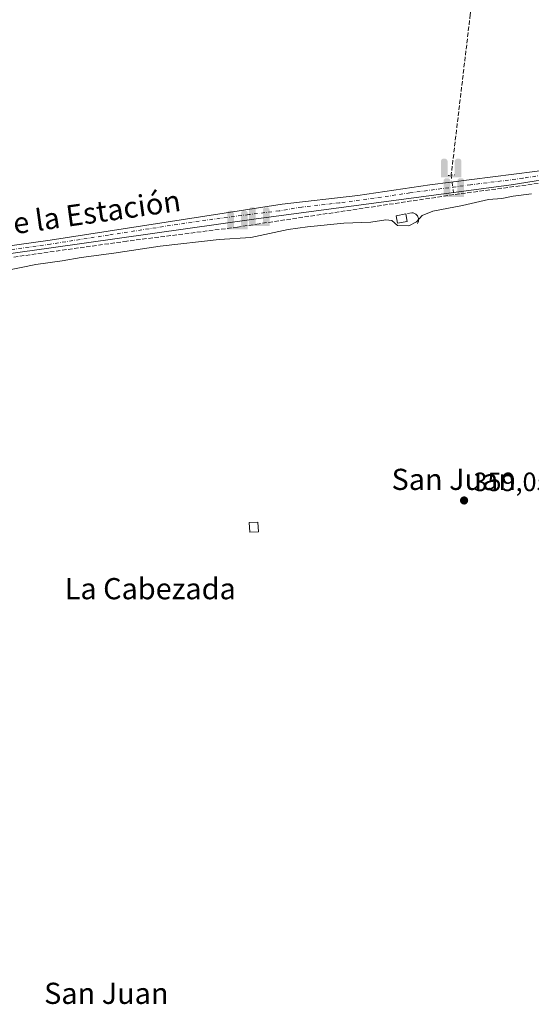
# Model space of a CAD drawing. Units: metres. Extents: x 611340 to 614815, y 4699240 to 4701617.
# Drawn here: x 612669 to 612862, y 4700709 to 4701080 of the extents above; entities that cross this region are included whole.
import ezdxf
from ezdxf.enums import TextEntityAlignment as Align

# ---------------------------------------------------------------- set-up
doc = ezdxf.new("R2010")
doc.units = ezdxf.units.M
doc.header["$MEASUREMENT"] = 0
for name, pattern in [('DGN Style 3', [2.307223458686699, 1.648016756204785, -0.6592067024819142]), ('DGN Style 4', [2.6384748266838614, 1.318413404963828, -0.6592067024819142, 0.001648016756204785, -0.6592067024819142]), ('DGN Style 5', [1.1536117293433497, 0.4944050268614355, -0.6592067024819142])]:
    doc.linetypes.add(name, pattern=pattern)
for name, color, linetype, lineweight in [('Captación pozo', 7, 'Continuous', 0), ('Corriente artificial lineal', 4, 'DGN Style 3', 13), ('Corriente artificial lineal oculto', 135, 'DGN Style 4', 13), ('Curva de nivel normal', 30, 'Continuous', 0), ('Edificación ligera Cxs', 1, 'Continuous', 0), ('Huerta CxS', 92, 'Continuous', 0), ('Muro lineal', 1, 'DGN Style 3', 13), ('Pista no pavimentada Cxs', 111, 'Continuous', 0), ('Pista no pavimentada eje', 91, 'DGN Style 4', 0), ('Puente lineal', 2, 'DGN Style 5', 0), ('Punto de cota en terreno', 7, 'Continuous', 0), ('Punto fluvial sifón', 7, 'Continuous', 0), ('Rótulo de punto de cota en terreno', 7, 'Continuous', 0), ('Texto cartográfico', 7, 'Continuous', 0)]:
    doc.layers.add(name, color=color, linetype=linetype, lineweight=lineweight)
doc.styles.add('Style-Arial', font='txt')

# ---------------------------------------------------------------- blocks, each defined once
blk = doc.blocks.new('5PFSIF')
at = {"layer": 'Captación pozo', "linetype": 'Continuous', "lineweight": 0}
blk.add_hatch(color=1, dxfattribs=at).paths.add_polyline_path([(-0.3880000000000001, -0.085), (-0.3880000000000001, 0.515), (-0.3880000000000001, 0.53), (-0.385, 0.547), (-0.38, 0.561), (-0.374, 0.5720000000000001), (-0.362, 0.5880000000000001), (-0.349, 0.6), (-0.334, 0.61), (-0.316, 0.617), (-0.301, 0.62), (-0.288, 0.621), (-0.236, 0.621), (-0.224, 0.62), (-0.21, 0.618), (-0.193, 0.611), (-0.179, 0.603), (-0.167, 0.5930000000000001), (-0.154, 0.5780000000000001), (-0.144, 0.561), (-0.14, 0.547), (-0.137, 0.534), (-0.136, 0.521), (-0.136, 0), (0, 0), (0.136, 0), (0.136, 0.521), (0.137, 0.534), (0.14, 0.547), (0.144, 0.561), (0.154, 0.5780000000000001), (0.167, 0.5930000000000001), (0.179, 0.603), (0.193, 0.611), (0.21, 0.618), (0.224, 0.62), (0.236, 0.621), (0.288, 0.621), (0.301, 0.62), (0.316, 0.617), (0.334, 0.61), (0.349, 0.6), (0.362, 0.5880000000000001), (0.374, 0.5720000000000001), (0.38, 0.561), (0.385, 0.547), (0.3880000000000001, 0.53), (0.3880000000000001, 0.515), (0.3880000000000001, -0.085), (0.136, -0.085), (0, -0.085), (-0.136, -0.085)])
blk = doc.blocks.new('5PATER')
at = {"layer": 'Huerta CxS', "linetype": 'Continuous', "lineweight": 0}
h = blk.add_hatch(color=51, dxfattribs=at)
edge = h.paths.add_edge_path()
edge.add_ellipse((0, 0), major_axis=(-0.1095731443231308, -0.1110710700762829), ratio=0.9994222409660322, start_angle=0, end_angle=360)

msp = doc.modelspace()

# ---------------------------------------------------------------- linework, layer by layer
at = {"layer": 'Corriente artificial lineal', "color": 4, "linetype": 'DGN Style 3', "lineweight": 13}
for points in [[(612851.5033, 4701430.7149, 362.2771000000066), (612884.8400999998, 4701394.8301, 362.2158999999957), (612868.1801000005, 4701310.840100001, 361.8110000000015), (612865.4801000003, 4701294.2601, 361.7761000000028), (612839.2901, 4701082.3101, 360.8913999999932), (612832.1031, 4701021.990900001, 361.1808000000019), (612832.0601000005, 4701021.630100001, 361.1750999999931)], [(613019.5701000001, 4700824.200099999, 359.5648999999976), (613018.6001000004, 4700842.4901, 359.4744000000064), (613017.6700999998, 4700870.6601, 359.6156000000047), (613016.5071999999, 4701039.061899999, 360.5114999999932), (613004.6180999996, 4701037.673900001, 360.3635000000068), (612931.2755000005, 4701027.3551, 360.5835999999982), (612833.0769999997, 4701014.2786, 361.0883999999933), (612759.5405000001, 4701003.290899999, 360.9205999999977), (612751.3104999998, 4701002.016799999, 360.9581999999937), (612709.4956999999, 4700996.719799999, 360.9064999999973), (612653.8008000003, 4700988.9146, 361.0301000000036), (612580.1601, 4700977.0701, 361.395399999994), (612578.8000999996, 4700976.870100001, 361.3790000000009)]]:
    msp.add_polyline3d(points, dxfattribs=at)
at = {"layer": 'Corriente artificial lineal oculto', "color": 135, "linetype": 'DGN Style 4', "lineweight": 13, "extrusion": (0.001600606292348754, -0.01157130216171819, 0.9999317691851676), "elevation": -53054.88844238239, "flags": 128}
msp.add_lwpolyline([(612830.6968368912, 4700722.428183642), (612831.7138743695, 4700715.076191427)], dxfattribs=at)
at = {"layer": 'Curva de nivel normal', "color": 30, "linetype": 'Continuous', "lineweight": 0, "elevation": 360, "flags": 128}
msp.add_lwpolyline([(612663.3799999999, 4700985.550100001), (612675.0999999996, 4700987.970100001), (612685.1100000005, 4700989.340100001), (612692.2800000003, 4700990.530099999), (612704.6200000001, 4700992.1801), (612722.1399999997, 4700994.850099999), (612744.4500000002, 4700997.4001), (612756.3600000005, 4700998.120100001), (612770.4400000004, 4701001.130100001), (612777.7199999997, 4701002.1501), (612791.4500000002, 4701003.540100001), (612801.7300000006, 4701003.9101), (612807.3200000003, 4701004.8301), (612809.6399999997, 4701004.4801), (612811.7300000006, 4701002.670100001), (612816.0599999996, 4701002.5101), (612819.0199999996, 4701003.9801), (612821.1100000005, 4701006.4001), (612825.0899999999, 4701007.9901), (612836.3600000005, 4701010.2401), (612846.1299999999, 4701012.4301), (612851.1900000004, 4701012.8201), (612855.5499999998, 4701013.7401), (612862.3700000001, 4701014.640100001)], dxfattribs=at)
at = {"layer": 'Edificación ligera Cxs', "color": 1, "linetype": 'Continuous', "lineweight": 0, "extrusion": (0.02568843293858752, -0.139804356313205, 0.9898458700065431), "elevation": -641121.1940065562, "flags": 128}
msp.add_lwpolyline([(1452291.279547003, 4467082.150403712), (1452291.279547003, 4467079.243509452)], dxfattribs=at)
at = {"layer": 'Edificación ligera Cxs', "color": 1, "linetype": 'Continuous', "lineweight": 0}
for points in [[(612815.4600999998, 4701004.190099999, 361.068299999999), (612811.8101000005, 4701003.5001, 361.0338000000047), (612811.2901, 4701006.3201, 361.385500000004), (612814.9401000004, 4701007.020099999, 361.4814999999944)], [(612759.2600999996, 4700887.020099999, 359.9821999999986), (612755.9801000003, 4700886.8301, 359.9633999999933), (612755.7801000001, 4700890.4901, 359.8120000000054), (612759.0500999996, 4700890.670100001, 359.8369999999995), (612759.2600999996, 4700887.020099999, 359.9821999999986)]]:
    msp.add_polyline3d(points, dxfattribs=at)
for points in [[(612815.4600999998, 4701004.190099999, 361.4814999999944), (612811.8101000005, 4701003.5001, 361.4814999999944), (612811.2901, 4701006.3201, 361.4814999999944), (612814.9401000004, 4701007.020099999, 361.4814999999944)], [(612759.2600999996, 4700887.020099999, 359.9821999999986), (612755.9801000003, 4700886.8301, 359.9821999999986), (612755.7801000001, 4700890.4901, 359.9821999999986), (612759.0500999996, 4700890.670100001, 359.9821999999986)]]:
    msp.add_3dface(points, dxfattribs=at)
at = {"layer": 'Muro lineal', "color": 1, "linetype": 'DGN Style 3', "lineweight": 13}
msp.add_polyline3d([(612819.3300999999, 4701003.380100001, 360.6800999999978), (612819.7301000003, 4701004.3101, 360.7376999999979), (612819.7801000001, 4701004.800100001, 360.7838000000047), (612819.7301000003, 4701005.3101, 360.844299999997), (612819.3501000004, 4701006.2401, 360.9970999999932), (612818.6700999998, 4701006.970100001, 361.1812000000064), (612817.7401000002, 4701007.380100001, 361.376099999994), (612817.2301000003, 4701007.440099999, 361.4342000000034), (612814.9401000004, 4701007.020099999, 361.4814999999944)], dxfattribs=at)
at = {"layer": 'Pista no pavimentada Cxs', "color": 111, "linetype": 'Continuous', "lineweight": 0}
for points in [[(612572.6001000004, 4700981.2301, 361.2534000000014), (612577.3101000005, 4700981.860099999, 361.391300000003), (612594.7100999998, 4700984.6601, 361.1340999999957), (612633.4901000002, 4700990.540100001, 360.988400000002), (612680.4600999998, 4700997.090100001, 360.852899999998), (612768.2600999996, 4701010.670100001, 360.9826999999932), (612796.7801000001, 4701013.9101, 361.0706999999966), (612823.9801000003, 4701017.950099999, 361.042300000001), (612863.6501000002, 4701022.970100001, 360.8261999999959), (612891.9600999998, 4701027.220100001, 360.7871000000014), (612948.7801000001, 4701034.860099999, 360.789300000004), (612979.2600999996, 4701038.960100001, 360.5133999999962), (613005.4101, 4701042.9301, 360.4951000000001), (613037.3201000001, 4701047.770099999, 360.7274999999936), (613060.3400999998, 4701051.210100001, 360.8295000000071), (613065.0500999996, 4701052.090100001, 360.8555999999954), (613076.8800999997, 4701053.9901, 360.9015999999974), (613084.4700999996, 4701056.0801, 360.9554000000062), (613092.4501, 4701058.780099999, 360.9324000000051), (613102.1601, 4701063.9001, 360.9994000000006), (613107.0601000005, 4701067.380100001, 361.1257999999943), (613123.1300999997, 4701082.290100001, 361.6382000000012), (613146.6401000004, 4701101.9301, 361.857600000003)], [(613137.2100999998, 4701089.860099999, 361.757500000007), (613125.2600999996, 4701079.880100001, 361.6934000000037), (613109.0900999998, 4701064.890100001, 361.2467000000034), (613103.8501000004, 4701061.1601, 361.1929999999993), (613093.7901, 4701055.850099999, 361.2676999999967), (613085.5701000001, 4701052.640100001, 361.2440999999963), (613076.6201, 4701049.8301, 361.2621999999974), (613065.1201, 4701047.780099999, 361.1714999999967), (613031.3400999998, 4701042.130100001, 361.022299999997), (613027.8000999996, 4701040.7601, 360.9928000000073), (613018.8601000002, 4701039.8301, 361.1849999999977), (613017.8372999998, 4701040.238500001, 361.2342000000062), (613015.7735000001, 4701040.635500001, 361.1475000000065), (613014.6623000001, 4701040.635500001, 361.124100000001), (613006.5500999996, 4701039.700099999, 361.4002000000037), (612972.7200999996, 4701034.620100001, 361.040599999993), (612953.8901000004, 4701032.100099999, 361.0418999999966), (612875.2600999996, 4701021.210100001, 361.1043999999966), (612854.7500999998, 4701018.0101, 361.2397999999957), (612757.5443000002, 4701005.0855, 360.952099999995), (612680.8800999997, 4700994.1801, 360.9885000000068), (612633.9200999998, 4700987.630100001, 361.1609999999928)], [(612633.4901000002, 4700990.540100001, 360.988400000002), (612680.4600999998, 4700997.090100001, 360.852899999998), (612768.2600999996, 4701010.670100001, 360.9826999999932), (612796.7801000001, 4701013.9101, 361.0706999999966), (612823.9801000003, 4701017.950099999, 361.042300000001), (612863.6501000002, 4701022.970100001, 360.8261999999959), (612891.9600999998, 4701027.220100001, 360.7871000000014), (612948.7801000001, 4701034.860099999, 360.789300000004), (612979.2600999996, 4701038.960100001, 360.5133999999962), (613005.4101, 4701042.9301, 360.4951000000001), (613037.3201000001, 4701047.770099999, 360.7274999999936), (613060.3400999998, 4701051.210100001, 360.8295000000071), (613065.0500999996, 4701052.090100001, 360.8555999999954), (613076.8800999997, 4701053.9901, 360.9015999999974), (613084.4700999996, 4701056.0801, 360.9554000000062), (613092.4501, 4701058.780099999, 360.9324000000051), (613102.1601, 4701063.9001, 360.9994000000006), (613107.0601000005, 4701067.380100001, 361.1257999999943), (613123.1300999997, 4701082.290100001, 361.6382000000012)], [(613018.8601000002, 4701039.8301, 361.1849999999977), (613017.8372999998, 4701040.238500001, 361.2342000000062), (613015.7735000001, 4701040.635500001, 361.1475000000065), (613014.6623000001, 4701040.635500001, 361.124100000001), (613006.5500999996, 4701039.700099999, 361.4002000000037), (612972.7200999996, 4701034.620100001, 361.040599999993), (612953.8901000004, 4701032.100099999, 361.0418999999966), (612875.2600999996, 4701021.210100001, 361.1043999999966), (612854.7500999998, 4701018.0101, 361.2397999999957), (612757.5443000002, 4701005.0855, 360.952099999995), (612680.8800999997, 4700994.1801, 360.9885000000068), (612633.9200999998, 4700987.630100001, 361.1609999999928), (612595.1601, 4700981.7601, 361.2580000000016), (612579.4600999998, 4700979.220100001, 361.4284000000043)]]:
    msp.add_polyline3d(points, dxfattribs=at)
at = {"layer": 'Pista no pavimentada eje', "color": 91, "linetype": 'DGN Style 4', "lineweight": 0}
msp.add_polyline3d([(613022.4609000003, 4701043.5363, 360.6974000000046), (613011.3101000005, 4701041.845100001, 360.7553000000044), (613009.8151000004, 4701041.890100001, 360.733699999997), (612993.2938999999, 4701039.4101, 360.8151000000071), (612980.2188999997, 4701037.425100001, 360.5859999999957), (612975.9901000002, 4701036.790100001, 360.6569000000018), (612960.7500999998, 4701034.7401, 360.8895000000048), (612951.3350999998, 4701033.4801, 360.8879000000015), (612921.8487, 4701029.396299999, 360.9265000000014), (612893.4389000004, 4701025.576300001, 360.9670000000042), (612883.6101000002, 4701024.215100001, 360.9833000000072), (612869.4550999999, 4701022.090100001, 360.9352999999974), (612859.2001, 4701020.4901, 361.0454000000027), (612839.3651000002, 4701017.9801, 361.1070999999938), (612816.5071, 4701014.955499999, 361.1322999999975), (612802.9071000004, 4701012.935500001, 361.0736000000034), (612789.8300999999, 4701011.2051, 361.1938999999985), (612775.5701000001, 4701009.585100001, 361.0978000000032), (612767.0701000001, 4701008.145099999, 361.0527000000002), (612755.6205000002, 4701006.7599, 360.9627000000037), (612736.8400999998, 4701004.3201, 361.0402999999933), (612702.6201, 4700999.030099999, 360.9904999999999), (612680.6700999998, 4700995.6351, 360.920100000003), (612633.7050999999, 4700989.085100001, 361.0746000000072)], dxfattribs=at)
at = {"layer": 'Puente lineal', "color": 2, "linetype": 'DGN Style 5', "lineweight": 0, "extrusion": (0.131858046222675, -0.9830924515123788, 0.1270538760751521), "elevation": -4540686.073192651, "flags": 128}
msp.add_lwpolyline([(1232323.98068943, 581990.0011809238), (1232325.087255117, 581990.1163139831), (1232326.378669263, 581990.0069274951)], dxfattribs=at)

# ---------------------------------------------------------------- block references
at = {"layer": 'Punto de cota en terreno', "color": 7, "linetype": 'Continuous', "lineweight": 0, "xscale": 10, "yscale": 10, "zscale": 10}
msp.add_blockref('5PATER', (612836.9500000002, 4700898.84, 359.0500000000029), dxfattribs=at)
at = {"layer": 'Punto fluvial sifón', "color": 7, "linetype": 'Continuous', "lineweight": 0, "xscale": 10, "yscale": 10, "zscale": 10}
for p in [(612832.0601000005, 4701021.630100001, 361.1750999999931), (612833.0769999997, 4701014.2786, 361.0883999999933), (612751.3104999998, 4701002.016799999, 360.9581999999937), (612759.5405000001, 4701003.290899999, 360.9205999999977)]:
    msp.add_blockref('5PFSIF', p, dxfattribs=at)

# ---------------------------------------------------------------- texts
at = {"layer": 'Rótulo de punto de cota en terreno', "color": 7, "linetype": 'Continuous', "lineweight": 0, "style": 'Style-Arial'}
msp.add_text('359,05', height=7.000000000000002, dxfattribs=at).set_placement((612840.4778000005, 4700902.367799999))
at = {"layer": 'Texto cartográfico', "color": 7, "linetype": 'Continuous', "lineweight": 0, "style": 'Style-Arial'}
msp.add_text('Camino de la Estación', height=8, rotation=7.984250063686762, dxfattribs=at).set_placement((612674.0188888574, 4701004.356150422), align=Align.MIDDLE_CENTER)
for s, p in [('San Juan', (612833.0445560972, 4700906.81015)), ('La Cabezada', (612718.3494048779, 4700865.550150001)), ('San Juan', (612701.7445560974, 4700712.800150001))]:
    msp.add_text(s, height=8, dxfattribs=at).set_placement(p, align=Align.MIDDLE_CENTER)

doc.saveas('drawing.dxf')
